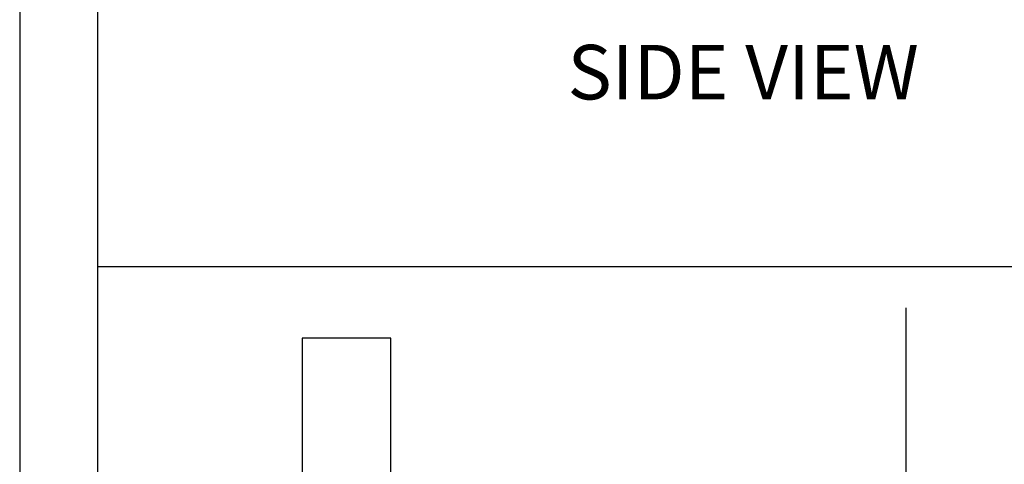
# Model space of a CAD drawing. Units: inches. Extents: x 0 to 11.7, y 0 to 8.3.
# Drawn here: x 0 to 2.5, y 1.7 to 2.8 of the extents above; entities that cross this region are included whole.
import ezdxf

# ---------------------------------------------------------------- set-up
doc = ezdxf.new("R2010")
doc.units = ezdxf.units.IN
doc.header["$MEASUREMENT"] = 0
doc.layers.add('DV1_0', color=179, linetype='Continuous')
doc.layers.add('FORMAT', color=7, linetype='Continuous')
doc.styles.add('SLDTEXTSTYLE0', font='TXT', dxfattribs={"width": 0.75})

# ---------------------------------------------------------------- blocks, each defined once
blk = doc.blocks.new('1_BARESQUE_BLACK_LOGO')
at = {"layer": 'DV1_0', "color": 179, "linetype": 'Continuous'}
for p, q in [((6.391, 42.907), (0.028, 42.907)), ((0.028, 42.907), (0.028, 13.272)), ((6.391, 13.272), (6.391, 42.907))]:
    blk.add_line(p, q, dxfattribs=at)
blk = doc.blocks.new('SE_1')
at = {"color": 7, "linetype": 'Continuous', "xscale": 0.0352437946, "yscale": 0.0352437946, "zscale": 0.0352437946}
blk.add_blockref('1_BARESQUE_BLACK_LOGO', (9.8327, 6.7961), dxfattribs=at)

msp = doc.modelspace()

# ---------------------------------------------------------------- linework, layer by layer
at = {"layer": 'FORMAT', "color": 7}
for p, q in [((0.0018, 8.2676), (0.0018, 0.0014)), ((0.1986, 8.0708), (0.1986, 0.1982)), ((0.1986, 2.193), (11.498, 2.193)), ((0.1986, 2.193), (0.1986, 0.1982)), ((2.2414, 2.0887), (2.2414, 0.2866))]:
    msp.add_line(p, q, dxfattribs=at)

# ---------------------------------------------------------------- block references
at = {"layer": 'FORMAT'}
msp.add_blockref('SE_1', (-9.1177, -6.2961), dxfattribs=at)

# ---------------------------------------------------------------- texts
at = {"layer": 'FORMAT', "insert": (1.8304, 2.7533), "char_height": 0.1378, "attachment_point": 2, "style": 'SLDTEXTSTYLE0'}
msp.add_mtext('SIDE VIEW', dxfattribs=at)

doc.saveas('drawing.dxf')
